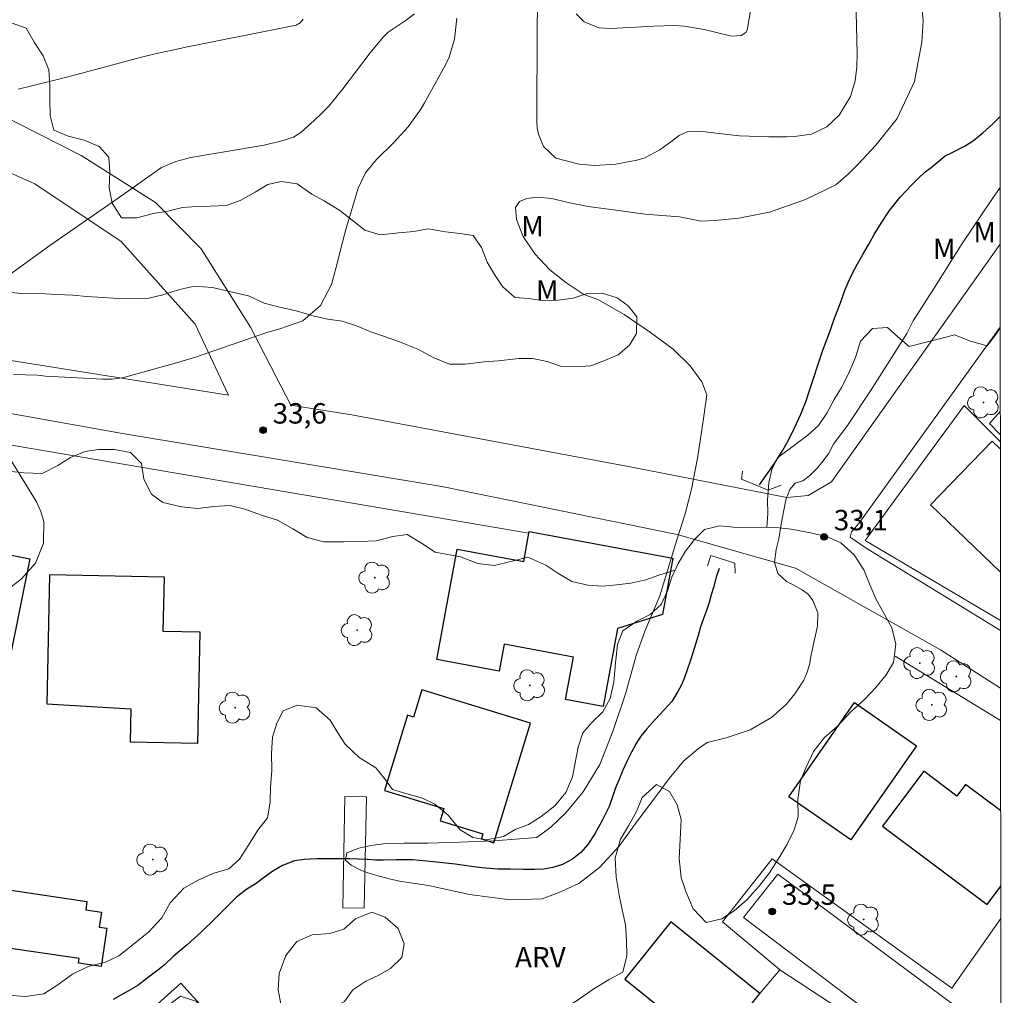
# Model space of a CAD drawing. Units: metres. Extents: x 289856 to 290371, y 1676014 to 1676578.
# Drawn here: x 290282 to 290355, y 1676312 to 1676384 of the extents above; entities that cross this region are included whole.
import ezdxf

# ---------------------------------------------------------------- set-up
doc = ezdxf.new("R2010")
doc.units = ezdxf.units.M
doc.header["$MEASUREMENT"] = 0
for name, color, linetype, lineweight in [('Articulacao', 7, 'Continuous', 18), ('Bueiro', 8, 'Continuous', 18), ('Cerca', 8, 'Cerca', 20), ('Edificacoes', 7, 'Continuous', 30), ('Pavimentacao_Nao_Asfaltica_S_Mfio', 10, 'Continuous', 15), ('Ponte', 8, 'Continuous', 18), ('Rio_Perene', 5, 'Continuous', 25)]:
    doc.layers.add(name, color=color, linetype=linetype, lineweight=lineweight)
for name, color, linetype, lineweight, true_color in [('Arvores_Isoladas', 7, 'Continuous', 18, 0x00ff33), ('Curvas_Intermediarias', 7, 'Continuous', 9, 0x783c14), ('Curvas_Mestras', 7, 'Continuous', 20, 0x783c14), ('Pto_Cotado', 7, 'Continuous', 9, 0x783c14), ('Topon_Pto_Cotado', 7, 'Continuous', 9, 0x783c14), ('Topon_Vegetacao', 7, 'Continuous', 9, 0x00ff33), ('Vegetacao', 7, 'Orla8', 9, 0x00ff33)]:
    doc.layers.add(name, color=color, linetype=linetype, lineweight=lineweight, true_color=true_color)
doc.styles.add('Arial', font='arial.ttf', dxfattribs={"height": 1.5})
doc.styles.get("Standard").update_dxf_attribs({"font": 'arial.ttf'})
doc.linetypes.add('Cerca', pattern='A,10,0,["X",Standard,S=1,R=0,X=0,Y=-0.5],0.1', length=10.1)
doc.linetypes.add('Orla8', pattern='A,6,-0.5,["V",Standard,S=1,R=0,X=-0.5,Y=-1],-0.5,6,-0.5,["V",Standard,S=1,R=0,X=-0.5,Y=-1],-0.5', length=14)

# ---------------------------------------------------------------- blocks, each defined once
blk = doc.blocks.new('Cotas')
at = {"layer": 'Pto_Cotado'}
blk.add_hatch(color=256, dxfattribs=at).paths.add_polyline_path([(0, 0.24, 1), (0, -0.24, 1)])
at = {"layer": 'Pto_Cotado', "lineweight": -3}
blk.add_lwpolyline([(0, -0.24, -1), (0, 0.24, -1)], format="xyb", close=True, dxfattribs=at)
blk = doc.blocks.new('Arvore')
at = {"layer": 'Arvores_Isoladas'}
blk.add_lwpolyline([(-0.718, 0.493, 0.872324), (-0.722, -0.551, 0.862983), (0.284, -0.827, 0.900105), (0.89, 0.029, 0.863155), (0.262, 0.861, 0.882486)], format="xyb", close=True, dxfattribs=at)
blk.add_circle((0, 0), 0.0286, dxfattribs=at)

msp = doc.modelspace()

# ---------------------------------------------------------------- linework, layer by layer
at = {"layer": 'Articulacao', "flags": 128}
msp.add_lwpolyline([(289872.037, 1676572.994), (290354.321, 1676573.426), (290354.805, 1676019.164), (289872.545, 1676018.732), (289872.037, 1676572.994)], close=True, dxfattribs=at)
at = {"layer": 'Bueiro', "flags": 128}
for points in [[(290335.572, 1676350.515), (290335.496, 1676349.941), (290337.453, 1676349.12), (290338.405, 1676349.505)], [(290332.999, 1676343.565), (290333.245, 1676344.318), (290335.022, 1676343.759), (290335.039, 1676343.043)]]:
    msp.add_lwpolyline(points, dxfattribs=at)
at = {"layer": 'Cerca', "flags": 128}
for points in [[(290354.514, 1676352.684), (290353.44, 1676353.754), (290351.856, 1676355.332), (290344.594, 1676345.423), (290354.525, 1676339.55)], [(290319.889, 1676345.963), (290276.115, 1676353.412)], [(290354.532, 1676332.212), (290346.794, 1676336.941)], [(290354.545, 1676317.679), (290350.954, 1676312.559), (290337.749, 1676322.05), (290334.113, 1676317.445), (290338.258, 1676313.961), (290338.327, 1676313.915)], [(290336.852, 1676312.175), (290338.327, 1676313.915)], [(290347.048, 1676308.183), (290338.327, 1676313.915)]]:
    msp.add_lwpolyline(points, dxfattribs=at)
at = {"layer": 'Curvas_Intermediarias', "flags": 128}
for points, elevation in [([(290343.834, 1676388.269), (290344.006, 1676381.15), (290343.973, 1676380.188), (290343.839, 1676379.188), (290343.517, 1676378.021), (290342.678, 1676376.665), (290341.769, 1676375.8), (290340.638, 1676375.253), (290339.404, 1676375.088), (290338.774, 1676375.062), (290337.513, 1676375.055), (290335.345, 1676375.15), (290334.909, 1676375.18), (290332.384, 1676375.49), (290331.57, 1676375.468), (290330.918, 1676375.163), (290330.32, 1676374.69), (290329.496, 1676374.115), (290328.408, 1676373.53), (290327.823, 1676373.341), (290326.265, 1676373.054), (290324.698, 1676372.957), (290323.573, 1676373.05), (290321.863, 1676373.498), (290320.956, 1676374.365), (290320.585, 1676375.269), (290320.504, 1676375.723), (290320.47, 1676376.188), (290320.492, 1676383.07), (290320.528, 1676384.598)], 34), ([(290314.595, 1676383.776), (290314.423, 1676382.229), (290314.029, 1676380.923), (290313.736, 1676380.299), (290312.224, 1676377.553), (290311.954, 1676377.096), (290311.023, 1676375.811), (290309.946, 1676374.637), (290308.703, 1676373.398), (290307.884, 1676372.422), (290307.341, 1676371.29), (290306.449, 1676368.258), (290306.194, 1676367.34), (290305.722, 1676365.493), (290305.381, 1676364.233), (290304.574, 1676362.673), (290303.276, 1676361.568), (290301.598, 1676360.961), (290300.708, 1676360.728), (290295.395, 1676358.894), (290293.997, 1676358.477), (290290.469, 1676357.496), (290290.002, 1676357.385), (290289.288, 1676357.286), (290288.569, 1676357.276), (290284.388, 1676357.503), (290283.788, 1676357.557), (290282.021, 1676357.623)], 34), ([(290282.378, 1676378.57), (290283.379, 1676378.8), (290285.957, 1676379.455), (290291.421, 1676380.907), (290292.544, 1676381.183), (290293.672, 1676381.437), (290294.804, 1676381.676), (290302.785, 1676383.268), (290303.081, 1676383.441), (290303.317, 1676383.702)], 36), ([(290348.777, 1676384.342), (290348.851, 1676383.574), (290348.755, 1676382.022), (290348.207, 1676379.124), (290346.926, 1676376.4), (290345.374, 1676374.445), (290344.068, 1676373.067), (290343.366, 1676372.348), (290342.438, 1676371.553), (290340.195, 1676370.458), (290337.553, 1676369.541), (290335.307, 1676369.094), (290333.547, 1676368.926), (290332.538, 1676368.883), (290330.956, 1676369.186), (290328.402, 1676369.4), (290326.093, 1676369.709), (290324.24, 1676369.959), (290322.764, 1676370.246), (290321.559, 1676370.541), (290320.527, 1676370.636), (290319.728, 1676370.538), (290319.189, 1676370.329), (290318.913, 1676369.873), (290318.976, 1676369.002), (290319.456, 1676367.751), (290320.313, 1676366.475), (290321.426, 1676365.307), (290322.607, 1676364.36), (290323.92, 1676363.479), (290324.948, 1676363.135), (290326.883, 1676362.033), (290328.825, 1676360.701), (290330.491, 1676359.473), (290331.74, 1676358.258), (290332.59, 1676357.075), (290332.946, 1676356.119), (290332.667, 1676354.037), (290332.264, 1676351.484), (290331.819, 1676349.203), (290331.383, 1676347.498), (290331.179, 1676346.77), (290330.743, 1676345.478), (290330.095, 1676343.313), (290329.493, 1676341.371), (290328.899, 1676339.919), (290328.404, 1676338.773), (290327.772, 1676336.976), (290327.01, 1676334.252), (290326.079, 1676331.493), (290325.106, 1676328.991), (290323.871, 1676326.973), (290322.595, 1676325.443), (290321.486, 1676324.387), (290320.471, 1676323.619), (290319.507, 1676323.552), (290317.333, 1676323.393), (290314.782, 1676323.273), (290312.469, 1676323.21), (290310.736, 1676323.199), (290309.395, 1676323.18), (290308.265, 1676323.037), (290307.402, 1676322.836), (290306.52, 1676322.493), (290306.425, 1676321.968), (290306.827, 1676321.595), (290307.546, 1676321.221), (290308.126, 1676321.012), (290308.826, 1676320.803), (290309.613, 1676320.583), (290310.377, 1676320.408), (290312.502, 1676320.104), (290315.518, 1676319.44), (290318.505, 1676319.06), (290320.852, 1676319.127), (290322.039, 1676319.573), (290323.547, 1676320.251), (290325.071, 1676321.429), (290326.517, 1676322.993), (290327.785, 1676324.754), (290329.054, 1676326.438), (290330.183, 1676327.965), (290331.27, 1676329.244), (290332.319, 1676330.146), (290332.979, 1676330.608), (290334.373, 1676330.934), (290336.145, 1676331.536), (290337.698, 1676332.437), (290338.777, 1676333.393), (290339.415, 1676334.185), (290340.091, 1676335.169), (290340.337, 1676335.763), (290340.504, 1676336.337), (290340.611, 1676337.027), (290340.77, 1676337.725), (290340.948, 1676338.48), (290341.081, 1676339.151), (290341.102, 1676340.129), (290340.738, 1676341.015), (290340.418, 1676341.457), (290339.952, 1676341.804), (290339.35, 1676342.158), (290338.819, 1676342.432), (290338.168, 1676343.005), (290337.932, 1676343.845), (290338.043, 1676344.762), (290338.236, 1676345.563), (290338.419, 1676346.636), (290338.609, 1676347.663), (290338.768, 1676348.414), (290339.041, 1676349.173), (290339.433, 1676349.632), (290339.999, 1676349.815), (290340.516, 1676350.209), (290341.089, 1676350.775), (290341.406, 1676351.165), (290341.893, 1676351.789), (290342.267, 1676352.513), (290343.344, 1676353.948), (290344.986, 1676356.41), (290346.531, 1676358.833), (290347.653, 1676360.621), (290348.103, 1676361.56), (290349.716, 1676364.083), (290351.71, 1676367.245), (290353.896, 1676370.472), (290354.498, 1676371.354)], 33), ([(290279.804, 1676354.604), (290283.708, 1676348.272), (290284.044, 1676347.548), (290284.265, 1676346.803), (290284.242, 1676345.233), (290283.655, 1676343.767), (290282.591, 1676342.6), (290277.992, 1676339.08)], 34)]:
    msp.add_lwpolyline(points, dxfattribs=dict(at, elevation=elevation))
at = {"layer": 'Curvas_Mestras', "elevation": 35, "flags": 128}
for points in [[(290323.362, 1676384.104), (290323.954, 1676383.501), (290325.034, 1676383.071), (290325.907, 1676383.009), (290329.075, 1676383.203), (290330.567, 1676383.242), (290331.306, 1676383.2), (290332.769, 1676382.946), (290334.573, 1676382.494), (290334.799, 1676382.457), (290335.473, 1676382.514), (290335.82, 1676382.735), (290335.925, 1676382.906), (290336.224, 1676384.609)], [(290281.493, 1676364.758), (290284.697, 1676367.083), (290289.653, 1676370.522), (290292.905, 1676372.803), (290293.942, 1676373.264), (290295.056, 1676373.541), (290300.437, 1676374.443), (290301.744, 1676374.775), (290302.599, 1676375.053), (290303.129, 1676375.39), (290304.105, 1676376.257), (290304.655, 1676376.776), (290305.182, 1676377.316), (290306.228, 1676378.593), (290307.225, 1676379.916), (290308.237, 1676381.228), (290309.188, 1676382.394), (290309.559, 1676382.757), (290310.875, 1676383.635), (290311.478, 1676384.095)]]:
    msp.add_lwpolyline(points, dxfattribs=at)
at = {"layer": 'Edificacoes', "flags": 128}
for points in [[(290354.514, 1676353.18), (290353.708, 1676354.022), (290354.512, 1676354.897)], [(290353.905, 1676352.716), (290349.396, 1676348.04), (290354.522, 1676343.098)], [(290354.514, 1676352.128), (290353.905, 1676352.716)], [(290348.889, 1676328.485), (290345.864, 1676324.447), (290353.535, 1676318.7), (290354.543, 1676320.045)], [(290354.538, 1676325.584), (290351.967, 1676327.51), (290351.329, 1676326.657), (290348.889, 1676328.485)]]:
    msp.add_lwpolyline(points, dxfattribs=at)
for points in [[(290330.463, 1676344.143), (290329.701, 1676340.002), (290326.405, 1676338.97), (290325.351, 1676333.24), (290322.582, 1676333.75), (290323.156, 1676336.873), (290318.067, 1676337.809), (290317.705, 1676335.842), (290313.133, 1676336.683), (290314.626, 1676344.796), (290319.51, 1676343.898), (290319.889, 1676345.963), (290319.912, 1676346.084)], [(290275.024, 1676345.721), (290283.222, 1676344.073), (290281.711, 1676336.559), (290273.513, 1676338.207)], [(290284.667, 1676342.905), (290284.467, 1676333.44), (290290.657, 1676333.066), (290290.606, 1676330.648), (290295.563, 1676330.544), (290295.735, 1676338.704), (290293.026, 1676338.761), (290293.11, 1676342.727)], [(290312.033, 1676334.462), (290311.422, 1676332.464), (290310.969, 1676332.602), (290309.282, 1676327.086), (290313.636, 1676325.754), (290313.361, 1676324.856), (290316.514, 1676323.892), (290316.403, 1676323.527), (290317.32, 1676323.246), (290320.005, 1676332.024)], [(290272.19, 1676333.699), (290277.255, 1676332.963), (290275.949, 1676323.973), (290279.879, 1676323.403), (290279.77, 1676322.65), (290280.443, 1676322.552), (290280.294, 1676321.53), (290281.22, 1676321.396), (290280.998, 1676319.87), (290287.426, 1676318.936), (290287.336, 1676318.314), (290288.486, 1676318.147), (290288.327, 1676317.055), (290288.877, 1676316.975), (290288.467, 1676314.153), (290286.814, 1676314.393), (290286.864, 1676314.74), (290275.41, 1676316.404), (290275.379, 1676316.19), (290271.398, 1676316.768), (290271.227, 1676315.592), (290270.054, 1676315.762), (290269.034, 1676317.846)], [(290343.809, 1676333.535), (290348.352, 1676330.366), (290343.529, 1676323.45), (290338.985, 1676326.62)], [(290336.852, 1676312.175), (290330.317, 1676317.428), (290326.944, 1676313.231), (290333.523, 1676307.944)], [(290294.326, 1676312.94), (290289.442, 1676308.562), (290291.443, 1676306.33), (290294.852, 1676309.385), (290294.234, 1676310.074), (290295.71, 1676311.397)]]:
    msp.add_lwpolyline(points, close=True, dxfattribs=at)
at = {"layer": 'Pavimentacao_Nao_Asfaltica_S_Mfio', "flags": 128}
for points in [[(290198.138, 1676385.963), (290215.84, 1676378.183), (290230.077, 1676371.423), (290242.127, 1676367.404), (290256.496, 1676363.431), (290275.052, 1676359.717), (290297.819, 1676356.091), (290295.362, 1676361.302), (290289.942, 1676367.383), (290283.594, 1676371.612), (290277.421, 1676374.359), (290270.552, 1676375.425), (290254.743, 1676377.939), (290241.237, 1676381.586), (290231.209, 1676383.613), (290226.337, 1676385.895)], [(290190.171, 1676384.874), (290208.903, 1676376.997), (290224.515, 1676369.587), (290235.624, 1676365.386), (290251.732, 1676360.403), (290269.718, 1676356.902), (290290.028, 1676353.283), (290313.485, 1676349.405), (290330.78, 1676345.872), (290339.472, 1676343.4), (290350.128, 1676337.394), (290354.53, 1676334.582)], [(290245.047, 1676384.273), (290257.416, 1676381.312), (290269.472, 1676379.427), (290275.838, 1676378.589), (290280.711, 1676376.886), (290287.009, 1676373.707), (290292.466, 1676370.247), (290295.807, 1676366.838), (290299.43, 1676361.081), (290302.409, 1676355.36), (290306.88, 1676354.648), (290327.435, 1676350.804), (290338.84, 1676348.597), (290340.407, 1676348.746), (290342.124, 1676349.738), (290354.501, 1676367.18)], [(290354.507, 1676361.104), (290344.116, 1676346.687), (290343.571, 1676346.055), (290343.489, 1676345.681), (290344.648, 1676344.862), (290354.526, 1676338.816)], [(290354.552, 1676308.762), (290338.16, 1676320.943), (290335.653, 1676317.762), (290349.166, 1676307.551), (290354.557, 1676303.915)]]:
    msp.add_lwpolyline(points, dxfattribs=at)
at = {"layer": 'Ponte', "flags": 128}
msp.add_lwpolyline([(290307.814, 1676319.678), (290307.947, 1676326.606), (290306.366, 1676326.637), (290306.209, 1676318.473), (290307.79, 1676318.443)], close=True, dxfattribs=at)
at = {"layer": 'Rio_Perene', "flags": 128}
for points in [[(290336.818, 1676349.516), (290337.158, 1676350.005), (290337.584, 1676350.59), (290338.047, 1676351.29), (290338.53, 1676352.062), (290338.968, 1676352.849), (290339.398, 1676353.706), (290339.862, 1676354.696), (290340.251, 1676355.695), (290340.508, 1676356.437), (290340.784, 1676357.32), (290341.106, 1676358.303), (290341.488, 1676359.394), (290341.911, 1676360.549), (290342.345, 1676361.746), (290342.765, 1676362.874), (290343.116, 1676363.857), (290343.335, 1676364.362), (290343.626, 1676365.008), (290344.015, 1676365.739), (290344.403, 1676366.438), (290344.826, 1676367.142), (290345.252, 1676367.903), (290345.768, 1676368.732), (290346.379, 1676369.665), (290347.159, 1676370.631), (290348.003, 1676371.533), (290348.497, 1676372.041), (290348.964, 1676372.461), (290349.427, 1676372.823), (290349.867, 1676373.193), (290350.462, 1676373.659), (290350.974, 1676373.926), (290351.919, 1676374.417), (290352.536, 1676374.798), (290353.233, 1676375.367), (290353.971, 1676376.009), (290354.493, 1676376.57)], [(290333.852, 1676343.383), (290333.807, 1676343.237), (290333.648, 1676342.732), (290333.447, 1676341.986), (290333.277, 1676341.447), (290333.118, 1676340.888), (290332.925, 1676340.28), (290332.717, 1676339.71), (290332.502, 1676339.102), (290332.309, 1676338.448), (290332.127, 1676337.813), (290331.934, 1676337.174), (290331.726, 1676336.566), (290331.515, 1676335.931), (290331.288, 1676335.311), (290331.073, 1676334.787), (290330.831, 1676334.344), (290330.394, 1676333.617), (290329.84, 1676333.025), (290329.154, 1676332.277), (290328.559, 1676331.612), (290328.111, 1676331.073), (290327.771, 1676330.523), (290327.428, 1676329.892), (290327.1, 1676329.253), (290326.786, 1676328.561), (290326.48, 1676327.846), (290326.25, 1676327.269), (290326.087, 1676326.76), (290325.77, 1676325.895), (290325.264, 1676324.871), (290324.74, 1676323.903), (290324.223, 1676323.112), (290323.692, 1676322.52), (290323.082, 1676322.024), (290322.359, 1676321.65), (290321.656, 1676321.419), (290320.99, 1676321.309), (290320.302, 1676321.269), (290319.497, 1676321.271), (290318.524, 1676321.308), (290317.595, 1676321.306), (290316.437, 1676321.394), (290315.832, 1676321.475), (290314.464, 1676321.663), (290312.87, 1676321.85), (290311.347, 1676321.988), (290310.122, 1676321.976), (290309.17, 1676321.952), (290308.607, 1676321.961), (290307.998, 1676322.016), (290306.746, 1676322.053), (290305.415, 1676322.057), (290304.309, 1676322.067), (290303.384, 1676322.016), (290302.681, 1676321.907), (290301.782, 1676321.576), (290301.074, 1676321.149), (290300.283, 1676320.592), (290299.85, 1676320.26), (290299.165, 1676319.825), (290298.412, 1676319.253), (290297.674, 1676318.52), (290296.819, 1676317.653), (290295.828, 1676316.694), (290294.781, 1676315.74), (290293.768, 1676314.881), (290293.117, 1676314.266), (290292.718, 1676313.953), (290291.938, 1676313.369), (290291.159, 1676312.77), (290290.312, 1676312.263), (290289.36, 1676311.733)]]:
    msp.add_lwpolyline(points, dxfattribs=at)
at = {"layer": 'Vegetacao', "flags": 128}
for points in [[(290206.339, 1676408.071), (290206.339, 1676408.071), (290206.865, 1676407.261), (290207.294, 1676406.435), (290207.493, 1676405.307), (290207.591, 1676404.267), (290207.953, 1676403.227), (290209.579, 1676400.764), (290210.58, 1676399.672), (290211.105, 1676398.771), (290211.617, 1676397.641), (290212.091, 1676396.652), (290212.804, 1676395.636), (290213.542, 1676394.658), (290214.005, 1676393.77), (290214.605, 1676392.868), (290215.054, 1676391.841), (290214.563, 1676390.816), (290213.284, 1676390.857), (290212.005, 1676390.797), (290210.826, 1676390.813), (290209.121, 1676390.83), (290208.005, 1676390.922), (290206.877, 1676391.064), (290205.535, 1676391.106), (290204.932, 1676390.296), (290205.632, 1676389.509), (290206.634, 1676388.784), (290207.549, 1676388.35), (290208.764, 1676387.853), (290209.867, 1676387.343), (290210.769, 1676386.91), (290211.934, 1676386.362), (290213.062, 1676385.826), (290214.102, 1676385.431), (290215.418, 1676384.946), (290216.847, 1676384.587), (290218.539, 1676384.253), (290219.617, 1676384.162), (290220.909, 1676384.158), (290221.9, 1676384.244), (290223.065, 1676383.899), (290224.356, 1676383.148), (290225.457, 1676382.182), (290226.421, 1676381.127), (290227.761, 1676380.148), (290228.625, 1676379.36), (290229.727, 1676378.381), (290230.967, 1676377.757), (290232.358, 1676377.31), (290233.336, 1676377.079), (290236.293, 1676376.006), (290237.471, 1676375.484), (290238.536, 1676375.177), (290239.564, 1676374.883), (290240.968, 1676374.435), (290242.409, 1676373.95), (290244.327, 1676373.59), (290245.443, 1676373.295), (290246.922, 1676373.241), (290248.038, 1676373.276), (290249.481, 1676373.487), (290250.547, 1676373.459), (290251.775, 1676373.126), (290252.928, 1676372.629), (290253.98, 1676372.208), (290255.121, 1676371.952), (290256.387, 1676371.606), (290257.54, 1676371.362), (290258.718, 1676370.903), (290260.009, 1676370.367), (290261.187, 1676369.921), (290262.202, 1676369.588), (290263.243, 1676369.522), (290264.396, 1676369.456), (290265.575, 1676369.427), (290266.628, 1676369.386), (290268.02, 1676369.459), (290269.074, 1676369.532), (290270.303, 1676369.77), (290271.27, 1676370.033), (290272.411, 1676370.055), (290273.414, 1676369.888), (290274.655, 1676369.568), (290275.619, 1676369.172), (290276.483, 1676368.283), (290277.146, 1676367.242), (290277.733, 1676366.252), (290278.421, 1676365.287), (290279.16, 1676364.537), (290280.287, 1676364.103), (290281.628, 1676363.669), (290282.82, 1676363.539), (290283.973, 1676363.561), (290285.202, 1676363.495), (290286.381, 1676363.441), (290287.396, 1676363.35), (290288.65, 1676363.27), (290289.729, 1676363.191), (290290.97, 1676363.175), (290291.973, 1676363.223), (290293.002, 1676363.474), (290294.232, 1676363.851), (290295.323, 1676364.101), (290296.652, 1676364.009), (290297.893, 1676363.702), (290299.297, 1676363.394), (290300.437, 1676362.846), (290301.565, 1676362.564), (290302.781, 1676362.295), (290304.122, 1676361.911), (290305.113, 1676361.68), (290306.178, 1676361.538), (290307.219, 1676361.193), (290308.284, 1676360.759), (290309.274, 1676360.402), (290310.389, 1676360.006), (290311.717, 1676359.47), (290312.845, 1676358.872), (290314.048, 1676358.387), (290315.214, 1676358.371), (290316.594, 1676358.545), (290317.635, 1676358.618), (290319.14, 1676358.791), (290320.143, 1676358.801), (290321.221, 1676358.57), (290322.211, 1676358.226), (290323.252, 1676358.185), (290324.431, 1676358.245), (290325.523, 1676358.673), (290326.451, 1676359.063), (290327.268, 1676359.771), (290327.796, 1676360.619), (290327.811, 1676361.848), (290327.186, 1676362.661), (290326.372, 1676363.246), (290325.269, 1676363.578), (290324.09, 1676363.531), (290323.136, 1676363.229), (290322.007, 1676363.067), (290320.866, 1676363.058), (290319.863, 1676363.2), (290318.86, 1676363.278), (290317.946, 1676364.079), (290317.358, 1676364.955), (290316.833, 1676365.869), (290316.409, 1676366.935), (290315.796, 1676367.811), (290314.806, 1676367.965), (290313.753, 1676368.095), (290312.486, 1676368.301), (290311.445, 1676368.126), (290310.329, 1676368.015), (290308.974, 1676367.867), (290307.846, 1676368.225), (290306.907, 1676368.937), (290305.993, 1676369.649), (290304.841, 1676370.362), (290303.951, 1676370.846), (290302.862, 1676371.622), (290301.683, 1676371.79), (290300.705, 1676371.564), (290299.776, 1676371.009), (290298.683, 1676370.391), (290297.679, 1676370.026), (290296.475, 1676369.979), (290295.46, 1676369.943), (290294.431, 1676369.87), (290293.365, 1676369.619), (290292.311, 1676369.432), (290291.082, 1676369.131), (290289.965, 1676369.121), (290289.265, 1676370.188), (290289.054, 1676371.316), (290289.106, 1676372.495), (290289.021, 1676373.572), (290288.332, 1676374.347), (290287.217, 1676374.832), (290286.052, 1676375.114), (290284.999, 1676375.56), (290284.713, 1676376.638), (290284.69, 1676377.804), (290284.692, 1676378.805), (290284.619, 1676379.984), (290284.207, 1676381.011), (290283.544, 1676382.027), (290282.956, 1676383.042), (290281.941, 1676383.4), (290280.688, 1676383.695), (290280.263, 1676384.634), (290279.538, 1676385.573), (290278.372, 1676386.058), (290277.468, 1676385.275), (290276.864, 1676384.427), (290275.985, 1676383.555), (290275.03, 1676382.709), (290274.151, 1676381.9), (290273.585, 1676381.065), (290272.718, 1676380.256), (290271.677, 1676379.942), (290270.435, 1676379.819), (290269.282, 1676380.012), (290268.015, 1676380.117), (290266.686, 1676380.26), (290265.633, 1676380.491), (290264.229, 1676380.748), (290262.976, 1676380.941), (290261.86, 1676381.147), (290260.619, 1676381.543), (290259.667, 1676381.926), (290258.828, 1676382.486), (290257.876, 1676383.008), (290256.936, 1676383.466), (290255.946, 1676383.659), (290254.93, 1676383.497), (290253.939, 1676383.348), (290252.836, 1676383.655), (290251.62, 1676384.076), (290250.417, 1676384.282), (290249.301, 1676384.437), (290248.073, 1676384.846), (290246.606, 1676385.395), (290245.428, 1676385.867), (290244.263, 1676386.225), (290243.122, 1676386.329), (290241.956, 1676386.408), (290240.715, 1676386.665), (290239.737, 1676387.073), (290238.472, 1676387.571), (290237.281, 1676387.739), (290236.052, 1676388.059), (290234.911, 1676388.138), (290233.67, 1676388.293), (290232.768, 1676388.765), (290231.515, 1676389.338), (290230.463, 1676389.835), (290229.298, 1676390.358), (290228.17, 1676390.995), (290227.18, 1676391.555), (290226.14, 1676391.887), (290225.1, 1676392.372), (290224.048, 1676392.919), (290222.995, 1676393.391), (290221.918, 1676393.888), (290221.066, 1676394.423)], [(290330.606, 1676343.243), (290329.441, 1676342.891), (290328.475, 1676342.539), (290327.383, 1676342.301), (290326.329, 1676342.164), (290325.301, 1676342.066), (290324.223, 1676342.145), (290323.032, 1676342.427), (290322.005, 1676343.025), (290321.128, 1676343.61), (290319.812, 1676344.197), (290318.558, 1676343.896), (290317.353, 1676343.595), (290316.137, 1676343.75), (290314.859, 1676344.235), (290313.004, 1676344.57), (290312.002, 1676345.244), (290310.937, 1676345.881), (290309.896, 1676345.731), (290308.666, 1676345.418), (290307.437, 1676345.345), (290306.309, 1676345.335), (290304.829, 1676345.339), (290303.588, 1676345.659), (290302.536, 1676346.283), (290301.421, 1676346.92), (290300.255, 1676347.29), (290299.015, 1676347.737), (290297.911, 1676347.994), (290296.733, 1676347.933), (290295.566, 1676347.784), (290294.362, 1676347.902), (290293.009, 1676348.222), (290292.157, 1676348.82), (290291.607, 1676349.937), (290291.421, 1676351.078), (290290.633, 1676351.891), (290289.454, 1676352.11), (290288.276, 1676352.113), (290287.285, 1676351.963), (290286.205, 1676351.535), (290285.289, 1676350.929), (290284.147, 1676350.349), (290282.78, 1676350.404), (290281.664, 1676350.521), (290280.686, 1676350.79), (290279.86, 1676351.4), (290279.096, 1676352.124), (290278.307, 1676352.811), (290277.267, 1676353.283), (290276.164, 1676353.286), (290275.123, 1676353.136), (290273.969, 1676352.86), (290273.04, 1676352.432), (290271.91, 1676351.966), (290270.843, 1676351.335), (290270.089, 1676350.628), (290269.06, 1676350.009), (290267.718, 1676349.836), (290266.477, 1676350.105), (290265.399, 1676350.653), (290264.473, 1676351.492), (290263.748, 1676352.495), (290263.147, 1676353.434), (290262.534, 1676354.234), (290261.696, 1676355.149), (290261.033, 1676356.127), (290260.496, 1676357.319), (290259.608, 1676358.297), (290258.68, 1676358.756), (290257.552, 1676359.101), (290256.362, 1676359.662), (290255.385, 1676359.994), (290254.281, 1676360.06), (290253.34, 1676359.569), (290252.198, 1676358.989), (290250.93, 1676358.46), (290249.964, 1676358.184), (290248.71, 1676358.149), (290247.707, 1676358.304), (290246.667, 1676358.699), (290245.526, 1676358.994), (290244.134, 1676359.036), (290242.617, 1676359.027), (290241.613, 1676358.51), (290240.659, 1676358.208), (290239.267, 1676358.047), (290238.174, 1676357.29), (290236.97, 1676357.268), (290235.365, 1676357.348), (290234.074, 1676357.732), (290233.123, 1676358.824), (290232.586, 1676359.966), (290232.099, 1676361.121), (290231.7, 1676362.047), (290231.615, 1676363.416), (290231.705, 1676364.607), (290231.092, 1676365.432), (290230.252, 1676365.979), (290229.087, 1676366.211), (290227.857, 1676366.024), (290226.603, 1676365.951), (290225.412, 1676365.853), (290224.395, 1676365.374), (290223.277, 1676364.579), (290222.374, 1676364.036), (290221.445, 1676363.658), (290220.341, 1676363.294), (290219.111, 1676363.044), (290217.995, 1676362.806), (290216.841, 1676363.024), (290215.663, 1676363.344), (290214.347, 1676363.829), (290212.932, 1676364.492), (290212.105, 1676365.052), (290211.028, 1676365.878), (290210.114, 1676366.781), (290209.2, 1676367.353), (290208.235, 1676367.787), (290206.97, 1676368.36), (290205.93, 1676368.781), (290204.701, 1676369.14), (290203.573, 1676369.206), (290202.344, 1676369.133), (290201.527, 1676368.514)], [(290354.507, 1676361.053), (290354.19, 1676360.545), (290353.548, 1676359.711), (290352.333, 1676360.056), (290351.155, 1676360.541), (290350.151, 1676360.265), (290348.972, 1676359.976), (290347.817, 1676359.663), (290346.979, 1676360.387), (290346.227, 1676361.073), (290345.124, 1676360.988), (290344.232, 1676360.065), (290343.878, 1676358.862), (290343.337, 1676357.609), (290342.858, 1676356.66), (290342.318, 1676355.787), (290341.776, 1676354.787), (290341.16, 1676353.863), (290340.381, 1676353.169), (290339.301, 1676352.36), (290338.134, 1676351.502), (290337.718, 1676350.641), (290337.516, 1676349.666), (290337.4, 1676348.399), (290337.424, 1676347.423), (290337.372, 1676346.397)], [(290332.044, 1676345.513), (290332.785, 1676346.236), (290333.915, 1676346.503), (290335.152, 1676346.389), (290336.728, 1676346.403), (290338.015, 1676346.391), (290339.158, 1676346.264), (290340.565, 1676345.999), (290341.751, 1676345.727), (290342.787, 1676345.264), (290343.779, 1676344.377), (290344.476, 1676343.275), (290344.947, 1676342.121), (290345.362, 1676341.158), (290346.002, 1676339.998), (290346.555, 1676339.028), (290346.844, 1676337.811), (290346.655, 1676336.48), (290346.14, 1676335.56), (290345.38, 1676334.641), (290344.539, 1676333.746), (290343.553, 1676332.884), (290342.53, 1676331.78), (290341.588, 1676330.956), (290340.797, 1676329.928), (290340.257, 1676328.793), (290339.836, 1676327.798), (290339.647, 1676326.422), (290339.66, 1676325.148), (290339.371, 1676324.184), (290338.85, 1676323.131), (290338.31, 1676322.225), (290337.569, 1676321.02), (290336.778, 1676320.037), (290335.905, 1676319.06), (290334.957, 1676318.235), (290334.059, 1676317.645), (290332.903, 1676317.385), (290331.943, 1676318.399), (290331.422, 1676319.66), (290331.064, 1676320.7), (290330.913, 1676322.094), (290331.007, 1676323.489), (290331.076, 1676324.947), (290330.775, 1676326.018), (290330.222, 1676326.994), (290329.268, 1676327.507), (290328.207, 1676326.556), (290327.78, 1676325.529), (290327.196, 1676324.482), (290326.612, 1676323.512), (290326.216, 1676322.13), (290326.292, 1676320.716), (290326.518, 1676319.392), (290326.75, 1676318.225), (290326.982, 1676317.205), (290327.045, 1676316.089), (290327.089, 1676314.929), (290326.775, 1676313.737), (290325.77, 1676313.197), (290324.571, 1676312.462), (290323.422, 1676311.65), (290322.449, 1676311.072), (290321.796, 1676310.108), (290321.651, 1676309.03), (290321.657, 1676307.598), (290321.249, 1676306.152), (290320.552, 1676305.429), (290319.604, 1676305.004), (290318.568, 1676304.801), (290317.281, 1676304.838), (290316.201, 1676305.674), (290314.882, 1676306.403), (290313.419, 1676306.89), (290311.761, 1676306.997), (290310.072, 1676306.724), (290308.678, 1676306.317), (290307.724, 1676305.835), (290306.744, 1676304.839), (290306.468, 1676303.527), (290306.411, 1676302.278), (290306.179, 1676300.82), (290306.016, 1676299.349), (290305.733, 1676298.106), (290304.948, 1676297.028), (290304.101, 1676296.305), (290303.033, 1676295.81), (290302.028, 1676295.588), (290300.785, 1676295.061), (290299.743, 1676294.395), (290298.832, 1676293.659), (290297.784, 1676293.012), (290296.666, 1676292.346), (290295.812, 1676291.54), (290294.908, 1676290.589), (290293.859, 1676289.853), (290293.018, 1676289.219), (290292.114, 1676288.508), (290291.347, 1676287.563), (290290.895, 1676286.339), (290291.065, 1676285.154), (290291.429, 1676283.981), (290291.624, 1676282.91), (290291.372, 1676281.541), (290290.989, 1676280.19), (290290.845, 1676278.967), (290291.398, 1676277.458), (290292.333, 1676276.222), (290293.225, 1676275.018), (290293.444, 1676273.947), (290293.419, 1676272.831), (290293.256, 1676271.544), (290293.105, 1676270.441), (290293.501, 1676269.047), (290294.185, 1676268.305), (290294.876, 1676267.431), (290295.115, 1676266.144), (290295.089, 1676264.927), (290295.077, 1676263.272), (290295.133, 1676261.985), (290295.378, 1676260.736), (290296.006, 1676259.57), (290296.716, 1676258.778), (290297.601, 1676257.98), (290298.241, 1676256.921), (290298.719, 1676255.971), (290298.863, 1676254.937), (290298.486, 1676253.942), (290298.7, 1676252.921), (290299.617, 1676252.37), (290300.558, 1676251.73), (290300.634, 1676251.382), (290300.728, 1676250.349), (290300.458, 1676249.245), (290300.251, 1676249.049), (290299.146, 1676249.593), (290298.361, 1676250.652), (290297.789, 1676251.793), (290297.281, 1676253.041), (290296.91, 1676254.024), (290296.389, 1676255.133), (290295.761, 1676256.033), (290294.926, 1676256.539), (290293.846, 1676256.292), (290293.622, 1676256.27)], [(290276.504, 1676290.994), (290276.931, 1676292.019), (290276.912, 1676293.072), (290276.836, 1676294.2), (290276.56, 1676295.499), (290276.058, 1676296.697), (290275.562, 1676297.756), (290275.06, 1676299.062), (290274.689, 1676300.152), (290273.998, 1676301.229), (290273.308, 1676302.192), (290272.73, 1676303.53), (290272.385, 1676304.943), (290271.757, 1676306.135), (290270.771, 1676306.958), (290269.484, 1676307.23), (290268.416, 1676307.705), (290267.518, 1676308.352), (290266.583, 1676309.48), (290266.143, 1676310.411), (290266.005, 1676311.673), (290266.15, 1676312.922), (290266.181, 1676314.316), (290265.873, 1676315.476), (290265.289, 1676316.408), (290264.662, 1676317.447), (290264.178, 1676318.474), (290263.506, 1676319.621), (290262.633, 1676320.781), (290261.918, 1676321.656), (290261.233, 1676322.486), (290260.643, 1676323.512), (290260.323, 1676324.501), (290260.003, 1676325.763), (290259.714, 1676326.758), (290259.469, 1676328.102), (290259.594, 1676329.224), (290260.285, 1676330.169), (290261.152, 1676330.968), (290261.93, 1676331.856), (290262.822, 1676332.756), (290263.915, 1676332.668), (290264.813, 1676331.718), (290264.976, 1676330.361), (290265.007, 1676329.34), (290265.465, 1676328.345), (290266.282, 1676327.756), (290267.06, 1676327.059), (290267.569, 1676325.912), (290267.644, 1676324.498), (290267.581, 1676323.085), (290267.487, 1676322.013), (290267.525, 1676320.974), (290267.99, 1676319.826), (290268.335, 1676318.622), (290268.718, 1676317.557), (290269.314, 1676316.594), (290270.438, 1676315.986), (290271.525, 1676316.202), (290272.573, 1676316.044), (290273.704, 1676315.759), (290274.853, 1676315.354), (290275.926, 1676314.778), (290276.981, 1676314.702), (290278.111, 1676314.43), (290279.035, 1676313.942), (290279.951, 1676313.315), (290280.818, 1676312.656), (290281.898, 1676312.023), (290282.915, 1676311.953), (290284.265, 1676312.151), (290285.219, 1676312.76), (290286.369, 1676313.584), (290287.524, 1676314.143), (290288.78, 1676314.467), (290289.759, 1676314.936), (290290.808, 1676315.774), (290291.963, 1676316.712), (290292.937, 1676317.74), (290293.539, 1676318.837), (290294.538, 1676319.909), (290295.543, 1676320.473), (290296.673, 1676320.994), (290297.841, 1676321.324), (290298.619, 1676322.041), (290299.291, 1676323.055), (290299.969, 1676324.165), (290300.692, 1676325.072), (290300.874, 1676326.213), (290300.918, 1676327.329), (290300.999, 1676328.54), (290300.968, 1676329.789), (290301.05, 1676330.981), (290301.376, 1676332.014), (290301.828, 1676332.921), (290302.871, 1676333.352), (290304.264, 1676333.15), (290305.294, 1676332.244), (290305.853, 1676331.319), (290306.399, 1676330.476), (290307.429, 1676329.494), (290308.654, 1676328.746), (290309.281, 1676327.948), (290309.878, 1676327.143), (290310.857, 1676326.852), (290312.076, 1676326.523), (290312.986, 1676326.067), (290313.947, 1676325.262), (290314.826, 1676324.198), (290315.761, 1676323.634), (290316.76, 1676323.444), (290318.022, 1676323.698), (290318.876, 1676324.225), (290319.855, 1676324.574), (290320.779, 1676325.158), (290321.796, 1676325.944), (290322.6, 1676326.94), (290323.089, 1676328.069), (290323.278, 1676329.096), (290323.497, 1676330.256), (290323.855, 1676331.302), (290324.521, 1676332.07), (290325.318, 1676332.862), (290325.859, 1676333.826), (290326.116, 1676335.018), (290326.235, 1676336.451), (290326.386, 1676337.795), (290326.788, 1676338.803), (290327.805, 1676339.52), (290328.785, 1676339.99), (290329.601, 1676340.738), (290330.059, 1676341.734), (290330.373, 1676342.735), (290330.838, 1676343.75), (290331.384, 1676344.657), (290332.044, 1676345.513)]]:
    msp.add_lwpolyline(points, dxfattribs=at)
msp.add_lwpolyline([(290290.992, 1676305.8), (290290.992, 1676305.8), (290290.445, 1676304.874), (290289.937, 1676303.948), (290289.579, 1676302.731), (290288.976, 1676301.634), (290288.392, 1676300.448), (290288.135, 1676299.471), (290288.034, 1676298.438), (290288.273, 1676297.329), (290289.026, 1676296.296), (290290.1, 1676295.618), (290291.155, 1676295.599), (290292.103, 1676296.646), (290292.473, 1676297.711), (290292.976, 1676298.757), (290293.597, 1676299.601), (290294.52, 1676300.153), (290295.757, 1676299.868), (290297.095, 1676299.932), (290298.15, 1676300.199), (290299.192, 1676300.814), (290300.021, 1676301.645), (290300.178, 1676302.672), (290299.098, 1676303.154), (290298.188, 1676303.927), (290298.175, 1676305.08), (290298.947, 1676305.816), (290300.184, 1676306.001), (290301.359, 1676305.912), (290302.514, 1676306.09), (290303.217, 1676307.054), (290302.596, 1676308.113), (290302.564, 1676309.241), (290303.249, 1676310.459), (290304.385, 1676310.954), (290305.446, 1676311.113), (290306.351, 1676311.595), (290306.947, 1676312.432), (290307.902, 1676313.073), (290308.812, 1676313.492), (290309.71, 1676314.012), (290310.558, 1676314.811), (290310.734, 1676315.825), (290310.281, 1676316.941), (290309.321, 1676317.784), (290308.348, 1676318.145), (290307.161, 1676317.649), (290306.288, 1676316.895), (290305.264, 1676316.59), (290303.977, 1676316.481), (290302.847, 1676315.999), (290302.024, 1676314.972), (290301.547, 1676313.653), (290301.478, 1676312.448), (290301.685, 1676311.263), (290301.779, 1676310.027), (290301.352, 1676308.949), (290300.448, 1676308.257), (290299.387, 1676308.073), (290298.137, 1676308.275), (290297.126, 1676308.947), (290296.43, 1676309.847), (290295.908, 1676310.81), (290295.463, 1676311.596), (290294.307, 1676311.976), (290293.29, 1676311.208), (290292.555, 1676310.105), (290291.783, 1676308.501), (290291.205, 1676307.194)], close=True, dxfattribs=at)

# ---------------------------------------------------------------- block references
at = {"layer": 'Arvores_Isoladas'}
for p in [(290353.279, 1676355.569), (290308.566, 1676342.705), (290307.277, 1676338.85), (290348.602, 1676336.427), (290351.283, 1676335.452), (290319.956, 1676334.797), (290349.488, 1676333.366), (290298.315, 1676333.156), (290292.265, 1676322.004), (290344.475, 1676317.6)]:
    msp.add_blockref('Arvore', p, dxfattribs=at)
at = {"layer": 'Pto_Cotado'}
for p in [(290300.359, 1676353.526, 33.646), (290341.576, 1676345.691, 33.106), (290337.763, 1676318.196, 33.46)]:
    msp.add_blockref('Cotas', p, dxfattribs=at)

# ---------------------------------------------------------------- texts
at = {"layer": 'Topon_Pto_Cotado', "style": 'Arial'}
for s, p in [('33,6', (290301.066, 1676354.015, 33.646)), ('33,1', (290342.283, 1676346.18, 33.106)), ('33,5', (290338.47, 1676318.686, 33.46))]:
    msp.add_text(s, height=1.5, dxfattribs=at).set_placement(p)
at = {"layer": 'Topon_Vegetacao', "style": 'Arial'}
for s, p in [('M', (290319.322, 1676367.759)), ('M', (290352.532, 1676367.324)), ('M', (290349.563, 1676366.087)), ('M', (290320.4, 1676363.037)), ('ARV', (290318.87, 1676314.085))]:
    msp.add_text(s, height=1.5, dxfattribs=at).set_placement(p)

doc.saveas('drawing.dxf')
